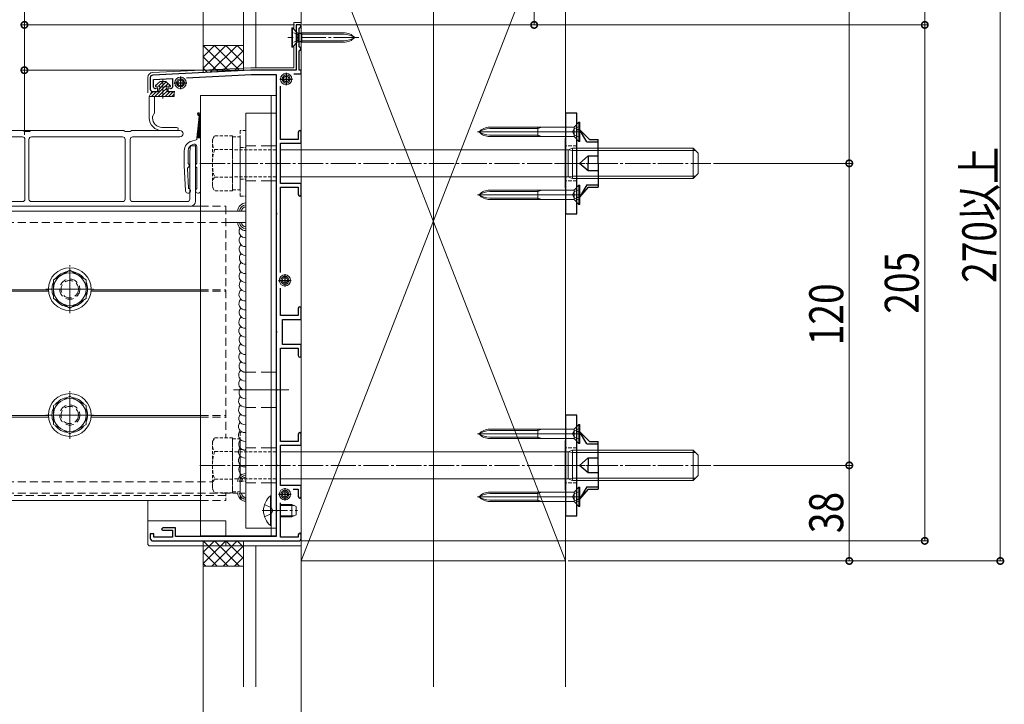
# Model space of a CAD drawing. Extents: x 0 to 1386, y 0 to 2244.
# Drawn here: x 203 to 594, y 1363 to 1635 of the extents above; entities that cross this region are included whole.
import ezdxf

# ---------------------------------------------------------------- set-up
doc = ezdxf.new("R2010")
doc.units = 0
for name, pattern in [('HIDDEN', [9.525, 6.35, -3.175]), ('YCENTER_1', [13, 10, -1, 1, -1]), ('YHIDDEN_1', [4, 3, -1])]:
    doc.linetypes.add(name, pattern=pattern)
for name, color, linetype, lineweight in [('YKK_11', 7, 'CONTINUOUS', 30), ('YKK_12', 2, 'CONTINUOUS', 13), ('YKK_13', 4, 'CONTINUOUS', 13), ('YKK_D', 6, 'CONTINUOUS', 13), ('YSS_K', 3, 'CONTINUOUS', 13)]:
    doc.layers.add(name, color=color, linetype=linetype, lineweight=lineweight)
doc.styles.add('text-b', font='extslim2.shx', dxfattribs={"width": 0.8, "bigfont": 'extfont2.shx'})

msp = doc.modelspace()

# ---------------------------------------------------------------- linework, layer by layer
at = {"layer": 'YKK_11', "color": 0, "linetype": 'ByBlock', "lineweight": -2, "ltscale": 0.5}
for p, q in [((314.09, 1632.96), (312.59, 1632.96)), ((312.59, 1632.96), (312.59, 1628.42)), ((313.79, 1631.66), (314.09, 1631.96)), ((313.79, 1624.26), (313.79, 1631.66)), ((314.59, 1632.46), (314.09, 1632.96)), ((314.09, 1631.96), (314.59, 1632.46)), ((312.59, 1628.42), (312.71, 1628.24)), ((312.71, 1627.69), (312.59, 1627.51)), ((312.59, 1627.51), (312.59, 1614.96)), ((312.71, 1628.24), (312.71, 1627.69)), ((314.09, 1623.96), (313.79, 1624.26)), ((314.59, 1623.46), (314.09, 1623.96)), ((314.09, 1622.96), (314.59, 1623.46)), ((313.79, 1622.66), (314.09, 1622.96)), ((313.79, 1614.96), (313.79, 1622.66)), ((254.59, 1612.01), (254.59, 1607.46)), ((294.59, 1614.96), (255.54, 1613.01)), ((255.89, 1611.33), (263.39, 1611.7)), ((263.39, 1611.7), (263.39, 1608.26)), ((268.97, 1611.98), (294.63, 1613.26)), ((312.59, 1614.96), (294.59, 1614.96)), ((294.63, 1613.26), (304.59, 1613.26)), ((304.59, 1613.26), (304.59, 1578.42)), ((311.65, 1613.46), (314.59, 1613.46)), ((314.59, 1614.96), (313.79, 1614.96)), ((314.59, 1613.46), (314.59, 1614.96)), ((255.89, 1608.26), (255.89, 1611.33)), ((257.59, 1607.97), (256.66, 1607.69)), ((257.59, 1606.46), (257.59, 1607.97)), ((262.64, 1607.68), (261.59, 1607.95)), ((261.59, 1607.95), (261.59, 1606.46)), ((306.29, 1587.46), (306.29, 1608.59)), ((255.59, 1606.46), (257.59, 1606.46)), ((261.59, 1606.46), (264.29, 1606.46)), ((313.39, 1590.36), (313.39, 1587.46)), ((314.59, 1585.96), (314.59, 1590.36)), ((313.39, 1587.46), (306.29, 1587.46)), ((306.29, 1569.96), (306.29, 1585.96)), ((306.29, 1585.96), (314.59, 1585.96)), ((304.59, 1578.42), (304.71, 1578.24)), ((304.71, 1577.69), (304.59, 1577.51)), ((304.59, 1577.51), (304.59, 1558.42)), ((304.71, 1578.24), (304.71, 1577.69)), ((314.59, 1569.96), (306.29, 1569.96)), ((314.59, 1565.56), (314.59, 1569.96)), ((306.29, 1534.63), (306.29, 1568.46)), ((306.29, 1568.46), (313.39, 1568.46)), ((313.39, 1568.46), (313.39, 1565.56)), ((304.59, 1558.42), (304.71, 1558.24)), ((304.71, 1557.69), (304.59, 1557.51)), ((304.59, 1557.51), (304.59, 1511.42)), ((304.71, 1558.24), (304.71, 1557.69)), ((306.29, 1517.46), (306.29, 1528.3)), ((313.39, 1520.36), (313.39, 1517.46)), ((314.59, 1515.96), (314.59, 1520.36)), ((313.39, 1517.46), (306.29, 1517.46)), ((307.09, 1505.96), (307.09, 1515.96)), ((307.09, 1515.96), (314.59, 1515.96)), ((304.59, 1511.42), (304.71, 1511.24)), ((304.71, 1510.69), (304.59, 1510.51)), ((304.59, 1510.51), (304.59, 1488.42)), ((304.71, 1511.24), (304.71, 1510.69)), ((306.29, 1467.46), (306.29, 1504.46)), ((306.29, 1504.46), (313.39, 1504.46)), ((314.59, 1505.96), (307.09, 1505.96)), ((313.39, 1504.46), (313.39, 1501.56)), ((314.59, 1501.56), (314.59, 1505.96)), ((304.59, 1488.42), (304.71, 1488.24)), ((304.71, 1487.69), (304.59, 1487.51)), ((304.59, 1487.51), (304.59, 1458.42)), ((304.71, 1488.24), (304.71, 1487.69)), ((313.39, 1467.46), (306.29, 1467.46)), ((313.39, 1470.36), (313.39, 1467.46)), ((314.59, 1465.96), (314.59, 1470.36)), ((306.29, 1449.96), (306.29, 1465.96)), ((306.29, 1465.96), (314.59, 1465.96)), ((304.59, 1458.42), (304.71, 1458.24)), ((304.71, 1457.69), (304.59, 1457.51)), ((304.59, 1457.51), (304.59, 1440.42)), ((304.71, 1458.24), (304.71, 1457.69)), ((314.59, 1449.96), (306.29, 1449.96)), ((311.36, 1448.46), (313.39, 1448.46)), ((313.39, 1448.46), (313.39, 1445.56)), ((314.59, 1445.56), (314.59, 1449.96)), ((304.59, 1440.42), (304.71, 1440.24)), ((304.71, 1439.69), (304.59, 1439.51)), ((304.71, 1440.24), (304.71, 1439.69)), ((306.29, 1429.46), (306.29, 1443.11)), ((304.59, 1439.51), (304.59, 1429.66)), ((259.59, 1433.16), (259.09, 1432.66)), ((259.09, 1432.66), (259.59, 1432.16)), ((264.59, 1433.16), (259.59, 1433.16)), ((259.59, 1432.16), (263.39, 1432.16)), ((263.39, 1432.16), (263.39, 1429.46)), ((264.59, 1429.66), (264.59, 1433.16)), ((255.99, 1430.76), (254.59, 1430.76)), ((254.59, 1430.76), (254.59, 1428.96)), ((255.59, 1427.96), (313.59, 1427.96)), ((255.99, 1429.46), (255.99, 1430.76)), ((263.39, 1429.46), (255.99, 1429.46)), ((304.59, 1429.66), (264.59, 1429.66)), ((313.39, 1429.46), (306.29, 1429.46)), ((313.39, 1430.36), (313.39, 1429.46)), ((314.59, 1428.96), (314.59, 1430.36))]:
    msp.add_line(p, q, dxfattribs=at)
at = {"layer": 'YKK_11', "color": 2, "ltscale": 0.5}
for p, q in [((266.59, 1612.46), (266.59, 1607.46)), ((308.59, 1613.96), (308.59, 1608.96)), ((264.09, 1609.96), (269.09, 1609.96)), ((306.09, 1611.46), (311.09, 1611.46)), ((308.09, 1533.96), (308.09, 1528.96)), ((305.59, 1531.46), (310.59, 1531.46)), ((308.09, 1448.96), (308.09, 1443.96)), ((305.59, 1446.46), (310.59, 1446.46))]:
    msp.add_line(p, q, dxfattribs=at)
at = {"layer": 'YKK_11', "color": 0, "linetype": 'ByBlock', "lineweight": -2, "ltscale": 0.5}
for centre, radius, start, end in [((255.59, 1612.01), 1, 92.8624, 180), ((256.49, 1608.26), 0.6, 180, 286.6459), ((262.79, 1608.26), 0.6, 255.7557, 360), ((255.59, 1607.46), 1, 180, 270), ((313.99, 1590.36), 0.6, 90, 180), ((313.99, 1590.36), 0.6, 0, 90), ((313.99, 1565.56), 0.6, 180, 270), ((313.99, 1565.56), 0.6, 270, 360), ((313.99, 1520.36), 0.6, 90, 180), ((313.99, 1520.36), 0.6, 0, 90), ((313.99, 1501.56), 0.6, 180, 270), ((313.99, 1501.56), 0.6, 270, 360), ((313.99, 1470.36), 0.6, 90, 180), ((313.99, 1470.36), 0.6, 0, 90), ((313.99, 1445.56), 0.6, 180, 270), ((313.99, 1445.56), 0.6, 270, 360), ((255.59, 1428.96), 1, 180, 270), ((313.99, 1430.36), 0.6, 90, 180), ((313.59, 1428.96), 1, 270, 360), ((313.99, 1430.36), 0.6, 0, 90)]:
    msp.add_arc(centre, radius, start, end, dxfattribs=at)
at = {"layer": 'YKK_12', "ltscale": 3}
msp.add_line((367.09, 1776.46), (367.09, 1369.96), dxfattribs=at)
at = {"layer": 'YKK_12', "linetype": 'YCENTER_1'}
for p, q in [((337.39, 1627.96), (309.28, 1627.96)), ((274.29, 1577.96), (477.29, 1577.96)), ((274.29, 1457.96), (477.29, 1457.96)), ((299.09, 1439.96), (313.09, 1439.96))]:
    msp.add_line(p, q, dxfattribs=at)
at = {"layer": 'YKK_12'}
for p, q in [((384.57, 1590.46), (425.98, 1590.46)), ((384.57, 1565.46), (425.98, 1565.46)), ((274.59, 1560.96), (130.49, 1560.96)), ((214.09, 1527.76), (130.49, 1527.76)), ((214.13, 1527.16), (130.49, 1527.16)), ((274.59, 1527.16), (231.05, 1527.16)), ((274.59, 1527.76), (231.09, 1527.76)), ((214.09, 1477.76), (130.49, 1477.76)), ((214.13, 1477.16), (130.49, 1477.16)), ((274.59, 1477.16), (231.05, 1477.16)), ((274.59, 1477.76), (231.09, 1477.76)), ((384.57, 1470.46), (425.98, 1470.46)), ((274.59, 1443.96), (130.49, 1443.96)), ((384.57, 1445.46), (425.98, 1445.46))]:
    msp.add_line(p, q, dxfattribs=at)
at = {"layer": 'YKK_12', "linetype": 'YCENTER_1', "lineweight": 13, "ltscale": 0.5}
for p, q in [((439.14, 1577.96), (415.2, 1577.96)), ((439.14, 1457.96), (415.2, 1457.96))]:
    msp.add_line(p, q, dxfattribs=at)
at = {"layer": 'YKK_12', "linetype": 'HIDDEN', "ltscale": 0.5}
for p, q in [((274.59, 1560.96), (284.59, 1560.96)), ((284.59, 1560.96), (284.59, 1468.93)), ((284.59, 1558.96), (130.49, 1558.96)), ((274.59, 1527.76), (284.59, 1527.76)), ((274.59, 1527.16), (284.59, 1527.16)), ((274.59, 1477.76), (284.59, 1477.76)), ((274.59, 1477.16), (284.59, 1477.16)), ((284.59, 1445.96), (130.49, 1445.96)), ((274.59, 1443.96), (284.59, 1443.96))]:
    msp.add_line(p, q, dxfattribs=at)
at = {"layer": 'YKK_12', "linetype": 'YCENTER_1', "ltscale": 0.5}
for p, q in [((222.59, 1518.46), (222.59, 1537.46)), ((213.09, 1527.96), (232.09, 1527.96)), ((222.59, 1468.46), (222.59, 1487.46)), ((213.09, 1477.96), (232.09, 1477.96))]:
    msp.add_line(p, q, dxfattribs=at)
at = {"layer": 'YKK_12', "linetype": 'HIDDEN', "ltscale": 0.2}
msp.add_line((284.59, 1446.99), (284.59, 1443.96), dxfattribs=at)
at = {"layer": 'YKK_13'}
for p, q in [((311.04, 1631.76), (310.79, 1631.76)), ((310.79, 1631.76), (310.79, 1624.16)), ((312.93, 1629.87), (311.04, 1631.76)), ((311.04, 1631.76), (311.04, 1624.16)), ((311.59, 1633.96), (314.59, 1633.96)), ((311.59, 1631.21), (311.59, 1633.96)), ((314.59, 1425.96), (314.59, 1633.96)), ((313.23, 1626.35), (313.23, 1629.58)), ((314.83, 1629.29), (313.31, 1629.66)), ((313.64, 1629.65), (314.83, 1629.86)), ((331.41, 1629.86), (314.83, 1629.86)), ((314.83, 1629.86), (314.83, 1626.06)), ((331.41, 1629.29), (314.83, 1629.29)), ((310.79, 1624.16), (311.04, 1624.16)), ((312.93, 1626.06), (311.04, 1624.16)), ((311.59, 1615.96), (311.59, 1624.71)), ((314.83, 1626.64), (313.31, 1626.27)), ((313.64, 1626.28), (314.83, 1626.06)), ((331.41, 1626.64), (314.83, 1626.64)), ((331.41, 1626.06), (314.83, 1626.06)), ((294.54, 1615.96), (255.49, 1614.06)), ((311.59, 1615.96), (294.64, 1615.96)), ((253.59, 1612.06), (253.59, 1605.96)), ((257.44, 1609.53), (256.64, 1608.74)), ((258.49, 1610.46), (256.72, 1608.9)), ((258.49, 1610.46), (256.72, 1608.9)), ((258.04, 1608.61), (256.92, 1608.47)), ((259.64, 1610.39), (257.83, 1608.58)), ((258.37, 1608.23), (257.94, 1606.65)), ((259.64, 1609.04), (258.2, 1607.6)), ((258.49, 1610.46), (260.79, 1610.46)), ((259.71, 1610.46), (259.64, 1610.39)), ((260.93, 1610.34), (259.64, 1609.04)), ((261.65, 1609.7), (259.64, 1607.69)), ((261.04, 1607.75), (259.64, 1606.35)), ((260.79, 1610.46), (262.55, 1608.9)), ((260.91, 1608.23), (261.34, 1606.65)), ((261.23, 1608.61), (262.36, 1608.47)), ((262.36, 1609.07), (261.82, 1608.53)), ((254.21, 1604.46), (255.07, 1606.32)), ((254.21, 1604.46), (256.41, 1604.46)), ((254.21, 1595.96), (254.21, 1604.46)), ((255.71, 1606.46), (254.63, 1605.39)), ((257.06, 1606.46), (255.06, 1604.46)), ((255.3, 1606.46), (257.7, 1606.46)), ((256.21, 1604.46), (256.21, 1597.96)), ((259.64, 1607.69), (256.41, 1604.46)), ((256.41, 1604.46), (261.38, 1604.46)), ((259.64, 1606.35), (257.75, 1604.46)), ((259.64, 1605), (259.1, 1604.46)), ((261.33, 1606.69), (259.64, 1605)), ((262.45, 1606.46), (260.45, 1604.46)), ((261.38, 1604.46), (263.89, 1604.46)), ((261.58, 1606.46), (263.89, 1606.46)), ((263.8, 1606.46), (261.8, 1604.46)), ((264.14, 1605.46), (263.14, 1604.46)), ((264.14, 1606.21), (264.14, 1604.71)), ((304.59, 1604.96), (274.59, 1604.96)), ((274.59, 1604.96), (274.59, 1429.96)), ((302.59, 1604.96), (302.59, 1429.96)), ((304.59, 1604.96), (304.59, 1429.96)), ((255.51, 1595.96), (255.51, 1596.58)), ((255.55, 1596.73), (256.16, 1597.81)), ((273.96, 1596.61), (273.09, 1588.08)), ((273.39, 1597.39), (274.07, 1598.07)), ((273.66, 1596.98), (274.49, 1597.81)), ((273.88, 1595.86), (274.59, 1596.57)), ((273.96, 1596.61), (274.59, 1597.24)), ((274.59, 1567.08), (274.59, 1597.48)), ((265.05, 1592.26), (259.21, 1592.26)), ((273.42, 1591.36), (274.59, 1592.52)), ((273.5, 1592.11), (274.59, 1593.2)), ((273.58, 1592.86), (274.59, 1593.87)), ((273.65, 1593.61), (274.59, 1594.54)), ((273.73, 1594.36), (274.59, 1595.22)), ((273.81, 1595.11), (274.59, 1595.89)), ((389.5, 1592.34), (408.6, 1592.34)), ((408.6, 1588.59), (408.6, 1592.34)), ((408.6, 1591.77), (410.18, 1592.34)), ((410.18, 1592.34), (408.6, 1592.34)), ((410.18, 1592.34), (422.8, 1592.34)), ((423.03, 1588.59), (423.03, 1592.34)), ((423.08, 1592.46), (424.89, 1594.26)), ((425.18, 1594.26), (424.89, 1594.26)), ((424.89, 1586.66), (424.89, 1594.26)), ((425.18, 1586.66), (425.18, 1594.26)), ((169.09, 1590.96), (203.95, 1590.96)), ((203.79, 1588.46), (169.59, 1588.46)), ((204.21, 1590.89), (204.59, 1590.66)), ((204.59, 1590.66), (205.59, 1590.66)), ((205.59, 1590.66), (206.59, 1590.66)), ((206.59, 1590.66), (206.97, 1590.89)), ((207.23, 1590.96), (243.95, 1590.96)), ((243.59, 1588.46), (207.39, 1588.46)), ((244.21, 1590.89), (244.59, 1590.66)), ((244.59, 1590.66), (246.59, 1590.66)), ((246.59, 1590.66), (246.97, 1590.89)), ((247.23, 1590.96), (266.34, 1590.96)), ((266.34, 1588.46), (247.59, 1588.46)), ((265.05, 1590.96), (259.21, 1590.96)), ((273.12, 1588.36), (274.59, 1589.83)), ((273.19, 1589.11), (274.59, 1590.5)), ((273.27, 1589.86), (274.59, 1591.18)), ((273.35, 1590.61), (274.59, 1591.85)), ((273.51, 1588.08), (274.59, 1589.16)), ((274.18, 1588.08), (274.59, 1588.48)), ((389.5, 1591.77), (408.6, 1591.77)), ((389.5, 1589.16), (408.6, 1589.16)), ((389.5, 1588.59), (408.6, 1588.59)), ((410.18, 1588.59), (408.6, 1589.16)), ((410.18, 1588.59), (408.6, 1588.59)), ((410.18, 1588.59), (422.8, 1588.59)), ((423.08, 1588.47), (424.89, 1586.66)), ((204.79, 1563.76), (204.79, 1587.46)), ((206.39, 1587.46), (206.39, 1563.76)), ((244.59, 1563.76), (244.59, 1587.46)), ((246.59, 1587.46), (246.59, 1563.76)), ((270.29, 1582.56), (270.59, 1584.96)), ((270.59, 1584.96), (272.59, 1584.96)), ((272.87, 1587.32), (271.05, 1586.83)), ((271.44, 1585.42), (271.83, 1585.53)), ((272.59, 1584.96), (272.59, 1562.96)), ((273.09, 1588.08), (274.59, 1588.08)), ((273.09, 1588.08), (273.09, 1587.61)), ((273.09, 1578.05), (273.09, 1584.56)), ((424.89, 1586.66), (425.18, 1586.66)), ((268.09, 1582.97), (268.09, 1577.08)), ((269.59, 1583.01), (269.59, 1578.05)), ((270.29, 1563.76), (270.29, 1582.56)), ((420.59, 1583.36), (306.29, 1583.36)), ((420.59, 1583.36), (422.29, 1583.96)), ((422.29, 1583.01), (420.59, 1583.36)), ((420.59, 1572.56), (420.59, 1583.36)), ((470.29, 1583.96), (422.29, 1583.96)), ((422.29, 1583.96), (422.29, 1571.96)), ((471.24, 1583.01), (422.29, 1583.01)), ((470.29, 1583.96), (470.29, 1571.96)), ((470.29, 1583.96), (472.29, 1581.96)), ((472.29, 1573.96), (472.29, 1581.96)), ((268.09, 1577.08), (268.59, 1567.03)), ((269.73, 1568.29), (269.35, 1575.89)), ((273.09, 1568.05), (273.09, 1576.1)), ((420.59, 1572.56), (306.29, 1572.56)), ((422.29, 1572.91), (420.59, 1572.56)), ((420.59, 1572.56), (422.29, 1571.96)), ((471.24, 1572.91), (422.29, 1572.91)), ((470.29, 1571.96), (472.29, 1573.96)), ((422.29, 1571.96), (470.29, 1571.96)), ((423.08, 1567.46), (424.89, 1569.26)), ((425.18, 1569.26), (424.89, 1569.26)), ((424.89, 1561.66), (424.89, 1569.26)), ((425.18, 1561.66), (425.18, 1569.26)), ((389.5, 1567.34), (408.6, 1567.34)), ((389.5, 1566.77), (408.6, 1566.77)), ((408.6, 1563.59), (408.6, 1567.34)), ((408.6, 1566.77), (410.18, 1567.34)), ((410.18, 1567.34), (408.6, 1567.34)), ((410.18, 1567.34), (422.8, 1567.34)), ((423.03, 1563.59), (423.03, 1567.34)), ((270.59, 1560.96), (130.49, 1560.96)), ((169.59, 1562.76), (203.79, 1562.76)), ((207.39, 1562.76), (243.59, 1562.76)), ((247.59, 1562.76), (269.29, 1562.76)), ((389.5, 1564.16), (408.6, 1564.16)), ((389.5, 1563.59), (408.6, 1563.59)), ((410.18, 1563.59), (408.6, 1564.16)), ((410.18, 1563.59), (408.6, 1563.59)), ((410.18, 1563.59), (422.8, 1563.59)), ((423.08, 1563.47), (424.89, 1561.66)), ((424.89, 1561.66), (425.18, 1561.66)), ((284.59, 1558.96), (292.59, 1558.96)), ((284.59, 1554.46), (292.59, 1554.46)), ((389.5, 1472.34), (408.6, 1472.34)), ((389.5, 1471.77), (408.6, 1471.77)), ((408.6, 1468.59), (408.6, 1472.34)), ((408.6, 1471.77), (410.18, 1472.34)), ((410.18, 1472.34), (408.6, 1472.34)), ((410.18, 1472.34), (422.8, 1472.34)), ((423.03, 1468.59), (423.03, 1472.34)), ((423.08, 1472.46), (424.89, 1474.26)), ((425.18, 1474.26), (424.89, 1474.26)), ((424.89, 1466.66), (424.89, 1474.26)), ((425.18, 1466.66), (425.18, 1474.26)), ((389.5, 1469.16), (408.6, 1469.16)), ((389.5, 1468.59), (408.6, 1468.59)), ((410.18, 1468.59), (408.6, 1469.16)), ((410.18, 1468.59), (408.6, 1468.59)), ((410.18, 1468.59), (422.8, 1468.59)), ((423.08, 1468.47), (424.89, 1466.66)), ((420.59, 1463.36), (306.29, 1463.36)), ((420.59, 1463.36), (422.29, 1463.96)), ((422.29, 1463.01), (420.59, 1463.36)), ((420.59, 1452.56), (420.59, 1463.36)), ((470.29, 1463.96), (422.29, 1463.96)), ((422.29, 1463.96), (422.29, 1451.96)), ((471.24, 1463.01), (422.29, 1463.01)), ((424.89, 1466.66), (425.18, 1466.66)), ((470.29, 1463.96), (470.29, 1451.96)), ((470.29, 1463.96), (472.29, 1461.96)), ((472.29, 1453.96), (472.29, 1461.96)), ((420.59, 1452.56), (306.29, 1452.56)), ((422.29, 1452.91), (420.59, 1452.56)), ((420.59, 1452.56), (422.29, 1451.96)), ((471.24, 1452.91), (422.29, 1452.91)), ((422.29, 1451.96), (470.29, 1451.96)), ((470.29, 1451.96), (472.29, 1453.96)), ((389.5, 1447.34), (408.6, 1447.34)), ((408.6, 1443.59), (408.6, 1447.34)), ((408.6, 1446.77), (410.18, 1447.34)), ((410.18, 1447.34), (408.6, 1447.34)), ((410.18, 1447.34), (422.8, 1447.34)), ((423.03, 1443.59), (423.03, 1447.34)), ((423.08, 1447.46), (424.89, 1449.26)), ((425.18, 1449.26), (424.89, 1449.26)), ((424.89, 1441.66), (424.89, 1449.26)), ((425.18, 1441.66), (425.18, 1449.26)), ((253.59, 1443.96), (253.59, 1426.96)), ((389.5, 1446.77), (408.6, 1446.77)), ((389.5, 1444.16), (408.6, 1444.16)), ((389.5, 1443.59), (408.6, 1443.59)), ((410.18, 1443.59), (408.6, 1444.16)), ((410.18, 1443.59), (408.6, 1443.59)), ((410.18, 1443.59), (422.8, 1443.59)), ((423.08, 1443.47), (424.89, 1441.66)), ((424.89, 1441.66), (425.18, 1441.66)), ((253.59, 1435.96), (284.59, 1435.96)), ((284.59, 1435.96), (284.59, 1429.66)), ((304.59, 1429.96), (274.59, 1429.96)), ((284.59, 1427.96), (284.59, 1425.96)), ((254.59, 1425.96), (314.59, 1425.96))]:
    msp.add_line(p, q, dxfattribs=at)
at = {"layer": 'YKK_13', "linetype": 'YHIDDEN_1', "ltscale": 0.5}
for p, q in [((313, 1629.11), (310.79, 1630.21)), ((313, 1629.11), (313.61, 1627.96)), ((313, 1626.82), (313.61, 1627.96)), ((313, 1626.82), (310.79, 1625.71))]:
    msp.add_line(p, q, dxfattribs=at)
at = {"layer": 'YKK_13', "linetype": 'YCENTER_1'}
msp.add_line((259.64, 1611.2), (259.64, 1603.7), dxfattribs=at)
at = {"layer": 'YKK_13', "linetype": 'Continuous', "ltscale": 2}
for p, q in [((304.59, 1597.96), (292.59, 1597.96)), ((292.59, 1597.96), (292.59, 1432.96)), ((304.59, 1432.96), (304.59, 1597.96)), ((292.59, 1432.96), (304.59, 1432.96))]:
    msp.add_line(p, q, dxfattribs=at)
at = {"layer": 'YKK_13', "linetype": 'Continuous', "lineweight": 30, "ltscale": 0.5}
for p, q in [((419.59, 1597.96), (419.59, 1557.96)), ((424.09, 1597.96), (419.59, 1597.96)), ((424.09, 1557.96), (424.09, 1597.96)), ((424.09, 1591.4), (425.09, 1591.4)), ((429.07, 1587.46), (425.09, 1591.4)), ((428.09, 1586.46), (425.09, 1591.4)), ((419.59, 1568.15), (419.59, 1587.78)), ((428.09, 1586.46), (432.59, 1586.46)), ((429.07, 1587.46), (432.59, 1587.46)), ((432.59, 1577.96), (432.59, 1587.46)), ((428.59, 1580.97), (425.09, 1577.96)), ((428.59, 1580.97), (428.59, 1577.96)), ((428.59, 1580.97), (432.59, 1580.97)), ((428.59, 1574.95), (425.09, 1577.96)), ((428.59, 1574.95), (428.59, 1577.96)), ((432.59, 1577.96), (432.59, 1568.46)), ((432.59, 1574.95), (428.59, 1574.95)), ((428.09, 1569.46), (425.09, 1564.53)), ((428.09, 1569.46), (432.59, 1569.46)), ((428.59, 1568.46), (425.09, 1564.53)), ((428.59, 1568.46), (432.59, 1568.46)), ((424.09, 1564.53), (425.09, 1564.53)), ((419.59, 1557.96), (424.09, 1557.96)), ((419.59, 1477.96), (419.59, 1437.96)), ((424.09, 1477.96), (419.59, 1477.96)), ((424.09, 1437.96), (424.09, 1477.96)), ((424.09, 1471.4), (425.09, 1471.4)), ((429.07, 1467.46), (425.09, 1471.4)), ((428.09, 1466.46), (425.09, 1471.4)), ((419.59, 1448.15), (419.59, 1467.78)), ((429.07, 1467.46), (432.59, 1467.46)), ((432.59, 1457.96), (432.59, 1467.46)), ((428.09, 1466.46), (432.59, 1466.46)), ((428.59, 1460.97), (425.09, 1457.96)), ((428.59, 1460.97), (428.59, 1457.96)), ((428.59, 1460.97), (432.59, 1460.97)), ((428.59, 1454.95), (425.09, 1457.96)), ((428.59, 1454.95), (428.59, 1457.96)), ((432.59, 1457.96), (432.59, 1448.46)), ((432.59, 1454.95), (428.59, 1454.95)), ((428.09, 1449.46), (425.09, 1444.53)), ((428.59, 1448.46), (425.09, 1444.53)), ((428.09, 1449.46), (432.59, 1449.46)), ((428.59, 1448.46), (432.59, 1448.46)), ((424.09, 1444.53), (425.09, 1444.53)), ((419.59, 1437.96), (424.09, 1437.96))]:
    msp.add_line(p, q, dxfattribs=at)
at = {"layer": 'YKK_13', "linetype": 'YHIDDEN_1'}
for p, q in [((425.18, 1592.71), (422.94, 1591.61)), ((422.94, 1591.61), (422.33, 1590.46)), ((422.94, 1589.32), (422.33, 1590.46)), ((425.18, 1588.21), (422.94, 1589.32)), ((422.94, 1566.61), (422.33, 1565.46)), ((422.94, 1564.32), (422.33, 1565.46)), ((425.18, 1567.71), (422.94, 1566.61)), ((425.18, 1563.21), (422.94, 1564.32)), ((422.94, 1471.61), (422.33, 1470.46)), ((425.18, 1472.71), (422.94, 1471.61)), ((422.94, 1469.32), (422.33, 1470.46)), ((425.18, 1468.21), (422.94, 1469.32)), ((425.18, 1447.71), (422.94, 1446.61)), ((422.94, 1446.61), (422.33, 1445.46)), ((422.94, 1444.32), (422.33, 1445.46)), ((425.18, 1443.21), (422.94, 1444.32)), ((300, 1442.46), (302.72, 1441.11)), ((303.33, 1439.96), (302.72, 1441.11)), ((303.33, 1439.96), (302.72, 1438.82)), ((300, 1437.46), (302.72, 1438.82))]:
    msp.add_line(p, q, dxfattribs=at)
at = {"layer": 'YKK_13', "linetype": 'HIDDEN', "ltscale": 0.2}
for p, q in [((279.29, 1587.46), (280.14, 1588.93)), ((287.29, 1588.93), (280.14, 1588.93)), ((287.29, 1588.93), (287.29, 1566.99)), ((287.29, 1588.46), (290.29, 1588.46)), ((287.29, 1588.46), (287.29, 1567.46)), ((292.59, 1590.96), (290.29, 1590.96)), ((290.29, 1590.96), (290.29, 1564.96)), ((290.29, 1588.46), (290.29, 1567.46)), ((292.59, 1564.96), (292.59, 1590.96)), ((279.29, 1587.46), (279.29, 1568.46)), ((287.29, 1583.45), (280.14, 1583.45)), ((304.59, 1583.36), (287.29, 1583.36)), ((290.29, 1584.21), (292.59, 1584.21)), ((304.59, 1572.56), (287.29, 1572.56)), ((287.29, 1572.48), (280.14, 1572.48)), ((290.29, 1571.71), (292.59, 1571.71)), ((279.29, 1568.46), (280.14, 1566.99)), ((287.29, 1566.99), (280.14, 1566.99)), ((287.29, 1567.46), (290.29, 1567.46)), ((290.29, 1564.96), (292.59, 1564.96)), ((292.59, 1470.96), (290.29, 1470.96)), ((290.29, 1470.96), (290.29, 1444.96)), ((279.29, 1467.46), (280.14, 1468.93)), ((279.29, 1467.46), (279.29, 1448.46)), ((287.29, 1468.93), (280.14, 1468.93)), ((287.29, 1468.93), (287.29, 1446.99)), ((287.29, 1468.46), (290.29, 1468.46)), ((287.29, 1468.46), (287.29, 1447.46)), ((290.29, 1468.46), (290.29, 1447.46)), ((287.29, 1463.45), (280.14, 1463.45)), ((304.59, 1463.36), (287.29, 1463.36)), ((290.29, 1464.21), (292.59, 1464.21)), ((287.29, 1452.48), (280.14, 1452.48)), ((304.59, 1452.56), (287.29, 1452.56)), ((290.29, 1451.71), (292.59, 1451.71)), ((279.29, 1448.46), (280.14, 1446.99)), ((287.29, 1447.46), (290.29, 1447.46)), ((287.29, 1446.99), (280.14, 1446.99)), ((290.29, 1444.96), (292.59, 1444.96))]:
    msp.add_line(p, q, dxfattribs=at)
at = {"layer": 'YKK_13', "linetype": 'YHIDDEN_1', "ltscale": 2}
for p, q in [((304.59, 1584.96), (292.59, 1584.96)), ((304.59, 1570.96), (292.59, 1570.96)), ((304.59, 1494.96), (292.59, 1494.96)), ((304.59, 1480.96), (292.59, 1480.96)), ((304.59, 1464.96), (292.59, 1464.96)), ((304.59, 1450.96), (292.59, 1450.96))]:
    msp.add_line(p, q, dxfattribs=at)
at = {"layer": 'YKK_13', "linetype": 'YHIDDEN_1', "lineweight": 13, "ltscale": 0.5}
for p, q in [((424.09, 1584.96), (419.59, 1584.96)), ((424.09, 1570.96), (419.59, 1570.96)), ((424.09, 1464.96), (419.59, 1464.96)), ((424.09, 1450.96), (419.59, 1450.96))]:
    msp.add_line(p, q, dxfattribs=at)
at = {"layer": 'YKK_13', "linetype": 'HIDDEN', "ltscale": 0.5}
for p, q in [((130.49, 1558.96), (284.59, 1558.96)), ((130.49, 1554.46), (284.59, 1554.46)), ((130.49, 1451.46), (279.29, 1451.46)), ((130.49, 1446.96), (284.59, 1446.96))]:
    msp.add_line(p, q, dxfattribs=at)
at = {"layer": 'YKK_13', "linetype": 'Continuous', "ltscale": 0.5}
for p, q in [((222.59, 1535.47), (216.09, 1531.72)), ((229.09, 1531.72), (222.59, 1535.47)), ((216.09, 1531.72), (216.09, 1524.21)), ((229.09, 1524.21), (229.09, 1531.72)), ((216.09, 1524.21), (222.59, 1520.46)), ((222.59, 1520.46), (229.09, 1524.21)), ((222.59, 1485.47), (216.09, 1481.72)), ((229.09, 1481.72), (222.59, 1485.47)), ((216.09, 1481.72), (216.09, 1474.21)), ((229.09, 1474.21), (229.09, 1481.72)), ((216.09, 1474.21), (222.59, 1470.46)), ((222.59, 1470.46), (229.09, 1474.21)), ((302.34, 1445.86), (302.59, 1445.86)), ((302.34, 1445.86), (302.34, 1434.06)), ((302.59, 1434.06), (302.59, 1445.86)), ((306.29, 1442.46), (310.89, 1442.46)), ((310.89, 1442.46), (312.59, 1441.66)), ((310.89, 1442.46), (310.89, 1437.46)), ((312.59, 1441.66), (312.59, 1438.26)), ((306.29, 1437.46), (310.89, 1437.46)), ((312.59, 1438.26), (310.89, 1437.46)), ((302.34, 1434.06), (302.59, 1434.06))]:
    msp.add_line(p, q, dxfattribs=at)
at = {"layer": 'YKK_13', "ltscale": 0.5}
for p, q in [((222.59, 1534.46), (222.59, 1522.46)), ((216.59, 1527.96), (228.59, 1527.96)), ((222.59, 1484.46), (222.59, 1472.46)), ((216.59, 1477.96), (228.59, 1477.96))]:
    msp.add_line(p, q, dxfattribs=at)
at = {"layer": 'YKK_13', "ltscale": 2}
msp.add_line((309.59, 1487.96), (287.59, 1487.96), dxfattribs=at)
at = {"layer": 'YKK_13', "linetype": 'Continuous'}
for p, q in [((292.59, 1444.96), (292.59, 1470.96)), ((306.29, 1442.03), (311.81, 1442.03)), ((306.29, 1437.9), (311.81, 1437.9))]:
    msp.add_line(p, q, dxfattribs=at)
at = {"layer": 'YKK_13', "linetype": 'HIDDEN', "ltscale": 0.3}
msp.add_line((284.59, 1446.96), (292.59, 1446.96), dxfattribs=at)
at = {"layer": 'YKK_13'}
for centre, radius in [((266.59, 1609.96), 2.25), ((308.59, 1611.46), 2.25), ((308.59, 1611.46), 1.6), ((308.59, 1611.46), 1.1), ((266.59, 1609.96), 1.6), ((266.59, 1609.96), 1.1), ((308.09, 1531.46), 2.25), ((308.09, 1531.46), 1.6), ((308.09, 1531.46), 1.1), ((308.09, 1446.46), 2.25), ((308.09, 1446.46), 1.6), ((308.09, 1446.46), 1.1)]:
    msp.add_circle(centre, radius, dxfattribs=at)
at = {"layer": 'YKK_13', "linetype": 'Continuous', "ltscale": 0.5}
for centre, radius in [((222.59, 1527.96), 8.5), ((222.59, 1527.96), 6.5), ((222.59, 1477.96), 8.5), ((222.59, 1477.96), 6.5)]:
    msp.add_circle(centre, radius, dxfattribs=at)
at = {"layer": 'YKK_13', "linetype": 'HIDDEN', "ltscale": 0.5}
for centre, radius in [((222.59, 1527.96), 4), ((222.59, 1527.96), 3.45), ((222.59, 1477.96), 4), ((222.59, 1477.96), 3.45)]:
    msp.add_circle(centre, radius, dxfattribs=at)
at = {"layer": 'YKK_13'}
for centre, radius, start, end in [((313.5, 1630.44), 0.8, 225, 280.1866), ((331.41, 1623.86), 6, 43.1047, 90), ((331.41, 1621.39), 7.9, 56.3423, 90), ((331.41, 1632.06), 6, 270, 316.8953), ((331.41, 1634.54), 7.9, 270, 303.6577), ((313.5, 1625.49), 0.8, 79.8134, 135), ((294.64, 1613.96), 2, 90, 92.7927), ((255.59, 1612.06), 2, 92.7927, 180), ((256.89, 1608.71), 0.25, 131.5117, 277.195), ((258.08, 1608.31), 0.3, 344.7476, 97.195), ((261.2, 1608.31), 0.3, 82.805, 195.2524), ((262.39, 1608.71), 0.25, 262.805, 48.4883), ((255.3, 1606.21), 0.25, 90, 155), ((257.7, 1606.71), 0.25, 270, 344.7476), ((261.58, 1606.71), 0.25, 195.2524, 270), ((263.89, 1606.21), 0.25, 0, 90), ((263.89, 1604.71), 0.25, 270, 0), ((255.81, 1596.58), 0.3, 150, 180), ((255.91, 1597.96), 0.3, 330, 0), ((273.99, 1597.48), 0.6, 0, 248.7635), ((273.66, 1596.64), 0.3, 354.1606, 68.7635), ((259.21, 1595.96), 5, 180, 270), ((259.21, 1595.96), 3.7, 180, 270), ((265.05, 1591.61), 0.65, 270, 90), ((389.5, 1586.42), 5.92, 90, 136.8953), ((422.8, 1592.74), 0.4, 270, 315), ((203.79, 1587.46), 1, 0, 90), ((203.95, 1590.46), 0.5, 59.0362, 90), ((207.39, 1587.46), 1, 90, 180), ((207.23, 1590.46), 0.5, 90, 120.9638), ((243.59, 1587.46), 1, 0, 90), ((243.95, 1590.46), 0.5, 59.0362, 90), ((247.59, 1587.46), 1, 90, 180), ((247.23, 1590.46), 0.5, 90, 120.9638), ((266.34, 1589.71), 1.25, 270, 90), ((389.5, 1583.97), 7.8, 90, 123.6577), ((389.5, 1594.51), 5.92, 223.1047, 270), ((389.5, 1596.96), 7.8, 236.3423, 270), ((422.8, 1588.19), 0.4, 45, 90), ((272.09, 1582.97), 4, 105.0006, 180), ((272.09, 1583.01), 2.5, 104.9981, 180), ((272.09, 1584.56), 1, 0, 105), ((272.79, 1587.61), 0.3, 285.0006, 0), ((269.09, 1577.08), 1, 295.5334, 54.3147), ((269.79, 1578.05), 0.2, 180, 234.3147), ((273.59, 1577.08), 1, 125.6853, 234.3147), ((272.89, 1578.05), 0.2, 305.6853, 0), ((269.65, 1575.91), 0.3, 115.5334, 182.8554), ((272.89, 1576.1), 0.2, 0, 54.3147), ((269.59, 1567.08), 1, 182.8554, 70.2356), ((270.03, 1568.3), 0.3, 182.8554, 250.2356), ((273.59, 1567.08), 1, 125.6853, 0), ((272.89, 1568.05), 0.2, 305.6853, 0), ((389.5, 1561.42), 5.92, 90, 136.8953), ((389.5, 1558.97), 7.8, 90, 123.6577), ((389.5, 1569.51), 5.92, 223.1047, 270), ((389.5, 1571.96), 7.8, 236.3423, 270), ((422.8, 1567.74), 0.4, 270, 315), ((203.79, 1563.76), 1, 270, 0), ((207.39, 1563.76), 1, 180, 270), ((243.59, 1563.76), 1, 270, 0), ((247.59, 1563.76), 1, 180, 270), ((269.29, 1563.76), 1, 270, 0), ((270.59, 1562.96), 2, 270, 0), ((422.8, 1563.19), 0.4, 45, 90), ((389.5, 1466.42), 5.92, 90, 136.8953), ((389.5, 1463.97), 7.8, 90, 123.6577), ((422.8, 1472.74), 0.4, 270, 315), ((389.5, 1474.51), 5.92, 223.1047, 270), ((389.5, 1476.96), 7.8, 236.3423, 270), ((422.8, 1468.19), 0.4, 45, 90), ((389.5, 1441.42), 5.92, 90, 136.8953), ((422.8, 1447.74), 0.4, 270, 315), ((389.5, 1438.97), 7.8, 90, 123.6577), ((389.5, 1449.51), 5.92, 223.1047, 270), ((389.5, 1451.96), 7.8, 236.3423, 270), ((422.8, 1443.19), 0.4, 45, 90), ((254.59, 1426.96), 1, 180, 270)]:
    msp.add_arc(centre, radius, start, end, dxfattribs=at)
at = {"layer": 'YKK_13', "linetype": 'HIDDEN', "ltscale": 0.2}
for centre, radius, start, end in [((284.14, 1586.19), 4.86, 145.6158, 214.3842), ((297.44, 1577.96), 18.15, 162.412, 197.588), ((284.14, 1569.74), 4.86, 145.6158, 214.3842), ((284.14, 1466.19), 4.86, 145.6158, 214.3842), ((297.44, 1457.96), 18.15, 162.412, 197.588), ((284.14, 1449.74), 4.86, 145.6158, 214.3842)]:
    msp.add_arc(centre, radius, start, end, dxfattribs=at)
at = {"layer": 'YKK_13', "linetype": 'Continuous', "ltscale": 2}
for centre, radius, start, end in [((292.59, 1558.96), 3.25, 90, 180), ((292.59, 1558.96), 2.5, 90, 180), ((292.59, 1558.96), 1.75, 90, 180), ((292.59, 1554.46), 3.25, 180, 270), ((292.59, 1554.46), 2.5, 180, 270), ((292.59, 1554.46), 1.75, 180, 270), ((292.37, 1550.9), 2.5, 148.3833, 274.964), ((292.37, 1547.39), 2.5, 135.3801, 274.964), ((292.37, 1543.88), 2.5, 135.3779, 274.964), ((292.47, 1540.34), 2.5, 136.5519, 272.6963), ((292.34, 1536.65), 2.5, 130.3738, 274.964), ((292.34, 1533.14), 2.5, 135.3779, 274.964), ((292.44, 1529.6), 2.5, 136.5519, 272.6963), ((292.31, 1525.77), 2.5, 127.9891, 274.964), ((292.31, 1522.25), 2.5, 135.3779, 274.964), ((292.41, 1518.72), 2.5, 136.5519, 272.6963), ((292.29, 1514.91), 2.5, 128.5381, 274.964), ((292.29, 1511.4), 2.5, 135.3779, 274.964), ((292.26, 1504.51), 2.5, 135.6206, 274.964), ((292.38, 1507.87), 2.5, 136.5519, 272.6963), ((292.26, 1501), 2.5, 135.3779, 274.964), ((292.36, 1497.46), 2.5, 136.5519, 272.6963), ((292.22, 1493.95), 2.5, 133.1346, 274.964), ((292.22, 1490.44), 2.5, 135.3779, 274.964), ((292.32, 1486.9), 2.5, 136.5519, 272.6963), ((292.18, 1483.6), 2.5, 136.2449, 274.964), ((292.18, 1480.09), 2.5, 135.3779, 274.964), ((292.14, 1473.47), 2.5, 139.3575, 274.964), ((292.28, 1476.55), 2.5, 136.5519, 272.6963), ((292.14, 1469.96), 2.5, 135.3779, 274.964), ((292.24, 1466.42), 2.5, 136.5519, 272.6963), ((292.14, 1463.35), 2.5, 139.3575, 274.964), ((292.14, 1459.84), 2.5, 135.3779, 274.964), ((292.24, 1456.3), 2.5, 136.5519, 236.4712), ((292.59, 1451.46), 3.25, 90, 180), ((292.59, 1451.46), 2.5, 90, 180), ((292.59, 1451.46), 1.75, 90, 180), ((292.59, 1446.96), 3.25, 180, 270), ((292.59, 1446.96), 2.5, 180, 270), ((292.59, 1446.96), 1.75, 180, 270)]:
    msp.add_arc(centre, radius, start, end, dxfattribs=at)
at = {"layer": 'YKK_13', "linetype": 'Continuous', "ltscale": 0.5}
for centre, radius, start, end in [((222.59, 1527.96), 7.05, 97.2181, 142.7819), ((222.59, 1527.96), 7.05, 37.2181, 82.7819), ((222.59, 1527.96), 7.05, 157.2181, 202.7819), ((222.59, 1527.96), 7.05, 337.2181, 22.7819), ((222.59, 1527.96), 7.05, 217.2181, 262.7819), ((222.59, 1527.96), 7.05, 277.2181, 322.7819), ((222.59, 1477.96), 7.05, 97.2181, 142.7819), ((222.59, 1477.96), 7.05, 37.2181, 82.7819), ((222.59, 1477.96), 7.05, 157.2181, 202.7819), ((222.59, 1477.96), 7.05, 337.2181, 22.7819), ((222.59, 1477.96), 7.05, 217.2181, 262.7819), ((222.59, 1477.96), 7.05, 277.2181, 322.7819), ((307.29, 1439.96), 7.7, 129.9831, 230.0169)]:
    msp.add_arc(centre, radius, start, end, dxfattribs=at)
at = {"layer": 'YKK_D'}
for p, q in [((204.59, 1689.96), (204.59, 1632.96)), ((532.29, 1689.96), (532.29, 1577.96)), ((562.29, 1689.96), (562.29, 1632.96)), ((592.29, 1419.96), (592.29, 1689.96)), ((407.09, 1647.46), (407.09, 1632.96)), ((311.89, 1632.96), (203.59, 1632.96)), ((311.89, 1632.96), (203.59, 1632.96)), ((204.59, 1632.96), (204.59, 1614.96)), ((315.09, 1632.96), (563.29, 1632.96)), ((315.09, 1632.96), (563.29, 1632.96)), ((315.09, 1632.96), (408.09, 1632.96)), ((562.29, 1632.96), (562.29, 1427.96)), ((293.6, 1614.96), (203.59, 1614.96)), ((204.59, 1614.96), (204.59, 1589.22)), ((208.59, 1590.96), (173.59, 1590.96)), ((478.29, 1577.96), (533.29, 1577.96)), ((479.29, 1577.96), (533.29, 1577.96)), ((532.29, 1457.96), (532.29, 1577.96)), ((478.29, 1457.96), (533.29, 1457.96)), ((479.29, 1457.96), (533.29, 1457.96)), ((532.29, 1457.96), (532.29, 1419.96)), ((314.59, 1427.96), (563.29, 1427.96)), ((420.59, 1419.96), (593.29, 1419.96)), ((420.59, 1419.96), (533.29, 1419.96)), ((275.59, 1381.63), (275.59, 1320.63)), ((314.59, 1381.63), (314.59, 1320.63))]:
    msp.add_line(p, q, dxfattribs=at)
at = {"layer": 'YKK_D', "linetype": 'ByBlock', "const_width": 2.55}
for points in [[(204.59, 1633.28, 1), (204.59, 1632.65, 1)], [(204.59, 1632.65, 1), (204.59, 1633.28, 1)], [(407.09, 1633.28, 1), (407.09, 1632.65, 1)], [(562.29, 1632.65, 1), (562.29, 1633.28, 1)], [(562.29, 1633.28, 1), (562.29, 1632.65, 1)], [(204.59, 1615.28, 1), (204.59, 1614.65, 1)], [(532.29, 1577.65, 1), (532.29, 1578.28, 1)], [(532.29, 1578.28, 1), (532.29, 1577.65, 1)], [(532.29, 1457.65, 1), (532.29, 1458.28, 1)], [(532.29, 1458.28, 1), (532.29, 1457.65, 1)], [(562.29, 1428.28, 1), (562.29, 1427.65, 1)], [(532.29, 1420.28, 1), (532.29, 1419.65, 1)], [(592.29, 1420.28, 1), (592.29, 1419.65, 1)]]:
    msp.add_lwpolyline(points, format="xyb", close=True, dxfattribs=at)
at = {"layer": 'YSS_K'}
for p, q in [((314.59, 1369.96), (314.59, 1776.46)), ((314.59, 1419.96), (314.59, 1689.96)), ((419.59, 1689.96), (314.59, 1419.96)), ((314.59, 1689.96), (419.59, 1419.96)), ((419.59, 1689.96), (419.59, 1419.96)), ((275.59, 1614.01), (275.59, 1676.16)), ((291.59, 1614.81), (291.59, 1676.16)), ((296.59, 1615.96), (296.59, 1676.16)), ((275.59, 1620.32), (280.08, 1624.81)), ((275.59, 1615.83), (284.57, 1624.81)), ((285.87, 1614.53), (275.59, 1624.81)), ((291.59, 1624.81), (275.59, 1624.81)), ((278.4, 1614.16), (289.06, 1624.81)), ((290.15, 1614.74), (280.08, 1624.81)), ((291.59, 1617.79), (284.57, 1624.81)), ((291.59, 1622.28), (289.06, 1624.81)), ((281.6, 1614.32), (275.59, 1620.32)), ((283.13, 1614.39), (291.59, 1622.85)), ((277.32, 1614.1), (275.59, 1615.83)), ((287.85, 1614.63), (291.59, 1618.36)), ((291.59, 1614.81), (275.63, 1614.02)), ((275.59, 1423.47), (280.08, 1427.96)), ((275.59, 1418.98), (284.57, 1427.96)), ((285.59, 1417.96), (275.59, 1427.96)), ((275.59, 1369.96), (275.59, 1427.96)), ((275.59, 1427.96), (291.59, 1427.96)), ((279.06, 1417.96), (289.06, 1427.96)), ((290.08, 1417.96), (280.08, 1427.96)), ((291.59, 1420.94), (284.57, 1427.96)), ((291.59, 1425.43), (289.06, 1427.96)), ((291.59, 1369.96), (291.59, 1427.96)), ((283.55, 1417.96), (291.59, 1426)), ((296.59, 1369.96), (296.59, 1425.96)), ((281.1, 1417.96), (275.59, 1423.47)), ((288.04, 1417.96), (291.59, 1421.51)), ((419.59, 1419.96), (314.59, 1419.96)), ((419.59, 1419.96), (419.59, 1369.96)), ((276.61, 1417.96), (275.59, 1418.98)), ((275.59, 1417.96), (291.59, 1417.96))]:
    msp.add_line(p, q, dxfattribs=at)

# ---------------------------------------------------------------- texts
at = {"layer": 'YKK_D', "style": 'text-b', "width": 0.8}
for s, p in [('270以上', (590.69, 1530.48)), ('205', (559.89, 1518.22)), ('120', (529.89, 1505.72)), ('38', (529.89, 1431.04))]:
    msp.add_text(s, height=13.5, rotation=90, dxfattribs=at).set_placement(p)

doc.saveas('drawing.dxf')
